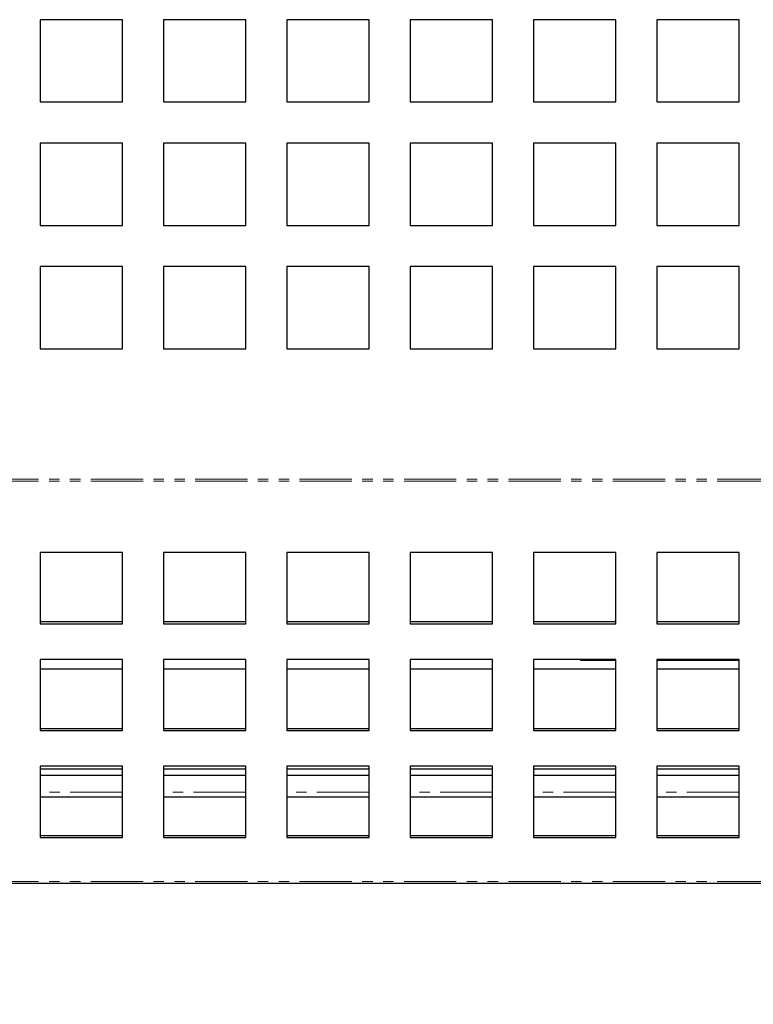
# Model space of a CAD drawing. Units: millimetres. Extents: x 9975 to 17564, y 771 to 15512.
# Drawn here: x 15467 to 15557, y 13589 to 13708 of the extents above; entities that cross this region are included whole.
import ezdxf

# ---------------------------------------------------------------- set-up
doc = ezdxf.new("R2010")
doc.units = ezdxf.units.MM
doc.linetypes.add('PHANTOM', pattern=[12.7, 6.35, -1.27, 1.27, -1.27, 1.27, -1.27])
doc.styles.get("Standard").update_dxf_attribs({"font": 'arial.ttf'})
doc.dimstyles.new('ISO-25$0', dxfattribs={"dimtxt": 25, "dimasz": 2.5, "dimexe": 1.25, "dimexo": 0.625, "dimtad": 1, "dimdsep": 46, "dimtxsty": 'Standard', "dimcen": 2.5, "dimadec": 0, "dimazin": 0, "dimtfac": 1, "dimtmove": 0, "dimatfit": 3, "dimfxl": 0, "dimarcsym": 0})

# ---------------------------------------------------------------- blocks, each defined once
blk = doc.blocks.new('*D168')
at = {"lineweight": -2, "transparency": 16777216}
for p, q in [((15334.98, 13600.18), (15334.98, 13460.55)), ((15639.8, 13588.72), (15639.8, 13460.55)), ((15609.8, 13475.55), (15364.98, 13475.55))]:
    blk.add_line(p, q, dxfattribs=at)
at = {"transparency": 16777216}
for points in [[(15364.98, 13480.55), (15364.98, 13470.55), (15334.98, 13475.55)], [(15609.8, 13480.55), (15609.8, 13470.55), (15639.8, 13475.55)]]:
    blk.add_solid(points, dxfattribs=at)
at = {"layer": 'Defpoints', "color": 0, "transparency": 16777216}
for p in [(15334.98, 13615.18), (15639.8, 13603.72), (15334.98, 13475.55)]:
    blk.add_point(p, dxfattribs=at)
at = {"transparency": 16777216, "insert": (15487.39, 13510.21), "char_height": 30, "attachment_point": 5}
blk.add_mtext('12(305)', dxfattribs=at)

msp = doc.modelspace()

# ---------------------------------------------------------------- linework, layer by layer
at = {"color": 7, "linetype": 'Continuous', "lineweight": 25}
for p, q in [((15479.8, 13708.24), (15469.8, 13708.24)), ((15469.8, 13708.24), (15469.8, 13698.24)), ((15479.8, 13698.24), (15479.8, 13708.24)), ((15494.8, 13708.24), (15484.8, 13708.24)), ((15484.8, 13708.24), (15484.8, 13698.24)), ((15494.8, 13698.24), (15494.8, 13708.24)), ((15509.8, 13708.24), (15499.8, 13708.24)), ((15499.8, 13708.24), (15499.8, 13698.24)), ((15509.8, 13698.24), (15509.8, 13708.24)), ((15524.8, 13708.24), (15514.8, 13708.24)), ((15514.8, 13708.24), (15514.8, 13698.24)), ((15524.8, 13698.24), (15524.8, 13708.24)), ((15539.8, 13708.24), (15529.8, 13708.24)), ((15529.8, 13708.24), (15529.8, 13698.24)), ((15539.8, 13698.24), (15539.8, 13708.24)), ((15554.8, 13708.24), (15544.8, 13708.24)), ((15544.8, 13708.24), (15544.8, 13698.24)), ((15554.8, 13698.24), (15554.8, 13708.24)), ((15469.8, 13698.24), (15479.8, 13698.24)), ((15484.8, 13698.24), (15494.8, 13698.24)), ((15499.8, 13698.24), (15509.8, 13698.24)), ((15514.8, 13698.24), (15524.8, 13698.24)), ((15529.8, 13698.24), (15539.8, 13698.24)), ((15544.8, 13698.24), (15554.8, 13698.24)), ((15479.8, 13693.24), (15469.8, 13693.24)), ((15469.8, 13693.24), (15469.8, 13683.24)), ((15479.8, 13683.24), (15479.8, 13693.24)), ((15494.8, 13693.24), (15484.8, 13693.24)), ((15484.8, 13693.24), (15484.8, 13683.24)), ((15494.8, 13683.24), (15494.8, 13693.24)), ((15509.8, 13693.24), (15499.8, 13693.24)), ((15499.8, 13693.24), (15499.8, 13683.24)), ((15509.8, 13683.24), (15509.8, 13693.24)), ((15524.8, 13693.24), (15514.8, 13693.24)), ((15514.8, 13693.24), (15514.8, 13683.24)), ((15524.8, 13683.24), (15524.8, 13693.24)), ((15539.8, 13693.24), (15529.8, 13693.24)), ((15529.8, 13693.24), (15529.8, 13683.24)), ((15539.8, 13683.24), (15539.8, 13693.24)), ((15554.8, 13693.24), (15544.8, 13693.24)), ((15544.8, 13693.24), (15544.8, 13683.24)), ((15554.8, 13683.24), (15554.8, 13693.24)), ((15469.8, 13683.24), (15479.8, 13683.24)), ((15484.8, 13683.24), (15494.8, 13683.24)), ((15499.8, 13683.24), (15509.8, 13683.24)), ((15514.8, 13683.24), (15524.8, 13683.24)), ((15529.8, 13683.24), (15539.8, 13683.24)), ((15544.8, 13683.24), (15554.8, 13683.24)), ((15479.8, 13678.24), (15469.8, 13678.24)), ((15469.8, 13678.24), (15469.8, 13668.24)), ((15479.8, 13668.24), (15479.8, 13678.24)), ((15494.8, 13678.24), (15484.8, 13678.24)), ((15484.8, 13678.24), (15484.8, 13668.24)), ((15494.8, 13668.24), (15494.8, 13678.24)), ((15509.8, 13678.24), (15499.8, 13678.24)), ((15499.8, 13678.24), (15499.8, 13668.24)), ((15509.8, 13668.24), (15509.8, 13678.24)), ((15524.8, 13678.24), (15514.8, 13678.24)), ((15514.8, 13678.24), (15514.8, 13668.24)), ((15524.8, 13668.24), (15524.8, 13678.24)), ((15539.8, 13678.24), (15529.8, 13678.24)), ((15529.8, 13678.24), (15529.8, 13668.24)), ((15539.8, 13668.24), (15539.8, 13678.24)), ((15554.8, 13678.24), (15544.8, 13678.24)), ((15544.8, 13678.24), (15544.8, 13668.24)), ((15554.8, 13668.24), (15554.8, 13678.24)), ((15469.8, 13668.24), (15479.8, 13668.24)), ((15484.8, 13668.24), (15494.8, 13668.24)), ((15499.8, 13668.24), (15509.8, 13668.24)), ((15514.8, 13668.24), (15524.8, 13668.24)), ((15529.8, 13668.24), (15539.8, 13668.24)), ((15544.8, 13668.24), (15554.8, 13668.24)), ((15479.8, 13643.47), (15469.8, 13643.47)), ((15469.8, 13643.47), (15469.8, 13634.81)), ((15479.8, 13634.81), (15479.8, 13643.47)), ((15494.8, 13643.47), (15484.8, 13643.47)), ((15484.8, 13643.47), (15484.8, 13634.81)), ((15494.8, 13634.81), (15494.8, 13643.47)), ((15509.8, 13643.47), (15499.8, 13643.47)), ((15499.8, 13643.47), (15499.8, 13634.81)), ((15509.8, 13634.81), (15509.8, 13643.47)), ((15524.8, 13643.47), (15514.8, 13643.47)), ((15514.8, 13643.47), (15514.8, 13634.81)), ((15524.8, 13634.81), (15524.8, 13643.47)), ((15539.8, 13643.47), (15529.8, 13643.47)), ((15529.8, 13643.47), (15529.8, 13634.81)), ((15539.8, 13634.81), (15539.8, 13643.47)), ((15554.8, 13643.47), (15544.8, 13643.47)), ((15544.8, 13643.47), (15544.8, 13634.81)), ((15554.8, 13634.81), (15554.8, 13643.47)), ((15469.8, 13635.06), (15479.8, 13635.06)), ((15484.8, 13635.06), (15494.8, 13635.06)), ((15499.8, 13635.06), (15509.8, 13635.06)), ((15514.8, 13635.06), (15524.8, 13635.06)), ((15529.8, 13635.06), (15539.8, 13635.06)), ((15544.8, 13635.06), (15554.8, 13635.06)), ((15469.8, 13634.81), (15479.8, 13634.81)), ((15484.8, 13634.81), (15494.8, 13634.81)), ((15499.8, 13634.81), (15509.8, 13634.81)), ((15514.8, 13634.81), (15524.8, 13634.81)), ((15529.8, 13634.81), (15539.8, 13634.81)), ((15544.8, 13634.81), (15554.8, 13634.81)), ((15479.8, 13630.48), (15469.8, 13630.48)), ((15469.8, 13630.48), (15469.8, 13621.82)), ((15479.8, 13621.82), (15479.8, 13630.48)), ((15494.8, 13630.48), (15484.8, 13630.48)), ((15484.8, 13630.48), (15484.8, 13621.82)), ((15494.8, 13621.82), (15494.8, 13630.48)), ((15509.8, 13630.48), (15499.8, 13630.48)), ((15499.8, 13630.48), (15499.8, 13621.82)), ((15509.8, 13621.82), (15509.8, 13630.48)), ((15524.8, 13630.48), (15514.8, 13630.48)), ((15514.8, 13630.48), (15514.8, 13621.82)), ((15524.8, 13621.82), (15524.8, 13630.48)), ((15539.8, 13630.48), (15529.8, 13630.48)), ((15529.8, 13630.48), (15529.8, 13621.82)), ((15535.56, 13630.34), (15535.56, 13630.48)), ((15539.4, 13630.34), (15535.56, 13630.34)), ((15539.4, 13630.34), (15539.4, 13630.48)), ((15539.8, 13630.34), (15539.4, 13630.34)), ((15539.8, 13621.82), (15539.8, 13630.48)), ((15554.8, 13630.48), (15544.8, 13630.48)), ((15544.8, 13630.48), (15544.8, 13621.82)), ((15554.8, 13630.34), (15544.8, 13630.34)), ((15554.8, 13621.82), (15554.8, 13630.48)), ((15469.8, 13629.33), (15479.8, 13629.33)), ((15484.8, 13629.33), (15494.8, 13629.33)), ((15499.8, 13629.33), (15509.8, 13629.33)), ((15514.8, 13629.33), (15524.8, 13629.33)), ((15529.8, 13629.33), (15539.8, 13629.33)), ((15544.8, 13629.33), (15554.8, 13629.33)), ((15469.8, 13622.07), (15479.8, 13622.07)), ((15484.8, 13622.07), (15494.8, 13622.07)), ((15499.8, 13622.07), (15509.8, 13622.07)), ((15514.8, 13622.07), (15524.8, 13622.07)), ((15529.8, 13622.07), (15539.8, 13622.07)), ((15544.8, 13622.07), (15554.8, 13622.07)), ((15469.8, 13621.82), (15479.8, 13621.82)), ((15484.8, 13621.82), (15494.8, 13621.82)), ((15499.8, 13621.82), (15509.8, 13621.82)), ((15514.8, 13621.82), (15524.8, 13621.82)), ((15529.8, 13621.82), (15539.8, 13621.82)), ((15544.8, 13621.82), (15554.8, 13621.82)), ((15479.8, 13617.49), (15469.8, 13617.49)), ((15469.8, 13617.49), (15469.8, 13608.82)), ((15479.8, 13617.14), (15469.8, 13617.14)), ((15479.8, 13608.82), (15479.8, 13617.49)), ((15494.8, 13617.49), (15484.8, 13617.49)), ((15484.8, 13617.49), (15484.8, 13608.82)), ((15494.8, 13617.14), (15484.8, 13617.14)), ((15494.8, 13608.82), (15494.8, 13617.49)), ((15509.8, 13617.49), (15499.8, 13617.49)), ((15499.8, 13617.49), (15499.8, 13608.82)), ((15509.8, 13617.14), (15499.8, 13617.14)), ((15509.8, 13608.82), (15509.8, 13617.49)), ((15524.8, 13617.49), (15514.8, 13617.49)), ((15514.8, 13617.49), (15514.8, 13608.82)), ((15524.8, 13617.14), (15514.8, 13617.14)), ((15524.8, 13608.82), (15524.8, 13617.49)), ((15539.8, 13617.49), (15529.8, 13617.49)), ((15529.8, 13617.49), (15529.8, 13608.82)), ((15539.8, 13617.14), (15529.8, 13617.14)), ((15539.8, 13608.82), (15539.8, 13617.49)), ((15554.8, 13617.49), (15544.8, 13617.49)), ((15544.8, 13617.49), (15544.8, 13608.82)), ((15554.8, 13617.14), (15544.8, 13617.14)), ((15554.8, 13608.82), (15554.8, 13617.49)), ((15479.8, 13616.34), (15469.8, 13616.34)), ((15494.8, 13616.34), (15484.8, 13616.34)), ((15509.8, 13616.34), (15499.8, 13616.34)), ((15524.8, 13616.34), (15514.8, 13616.34)), ((15539.8, 13616.34), (15529.8, 13616.34)), ((15554.8, 13616.34), (15544.8, 13616.34)), ((15479.8, 13613.74), (15469.8, 13613.74)), ((15494.8, 13613.74), (15484.8, 13613.74)), ((15509.8, 13613.74), (15499.8, 13613.74)), ((15524.8, 13613.74), (15514.8, 13613.74)), ((15539.8, 13613.74), (15529.8, 13613.74)), ((15554.8, 13613.74), (15544.8, 13613.74)), ((15469.8, 13609.07), (15479.8, 13609.07)), ((15469.8, 13608.82), (15479.8, 13608.82)), ((15484.8, 13609.07), (15494.8, 13609.07)), ((15484.8, 13608.82), (15494.8, 13608.82)), ((15499.8, 13609.07), (15509.8, 13609.07)), ((15499.8, 13608.82), (15509.8, 13608.82)), ((15514.8, 13609.07), (15524.8, 13609.07)), ((15514.8, 13608.82), (15524.8, 13608.82)), ((15529.8, 13609.07), (15539.8, 13609.07)), ((15529.8, 13608.82), (15539.8, 13608.82)), ((15544.8, 13609.07), (15554.8, 13609.07)), ((15544.8, 13608.82), (15554.8, 13608.82)), ((15609.3, 13603.24), (13870.3, 13603.24))]:
    msp.add_line(p, q, dxfattribs=at)
at = {"color": 7, "linetype": 'PHANTOM', "lineweight": 18}
for p, q in [((15609.3, 13652.38), (13870.3, 13652.38)), ((15609.3, 13652.13), (13870.3, 13652.13)), ((15479.8, 13614.34), (15469.8, 13614.34)), ((15494.8, 13614.34), (15484.8, 13614.34)), ((15509.8, 13614.34), (15499.8, 13614.34)), ((15524.8, 13614.34), (15514.8, 13614.34)), ((15539.8, 13614.34), (15529.8, 13614.34)), ((15554.8, 13614.34), (15544.8, 13614.34)), ((15609.3, 13603.49), (13870.3, 13603.49))]:
    msp.add_line(p, q, dxfattribs=at)

# ---------------------------------------------------------------- dimensions: what is measured, and where the dimension line sits
at = {"color": 1}
dim = msp.add_linear_dim(base=(15334.98, 13475.55), p1=(15639.8, 13603.72), p2=(15334.98, 13615.18), text='12(305)', dimstyle='ISO-25$0', override={"dimtxt": 30, "dimasz": 30, "dimexe": 15, "dimexo": 15, "dimgap": 15, "dimdec": 1, "dimclrd": 256, "dimclre": 256, "dimclrt": 256, "dimtdec": 1}, dxfattribs=at)
dim.commit()
dim.dimension.update_dxf_attribs({"geometry": '*D168', "text_midpoint": (15487.39, 13510.21)})

doc.saveas('drawing.dxf')
